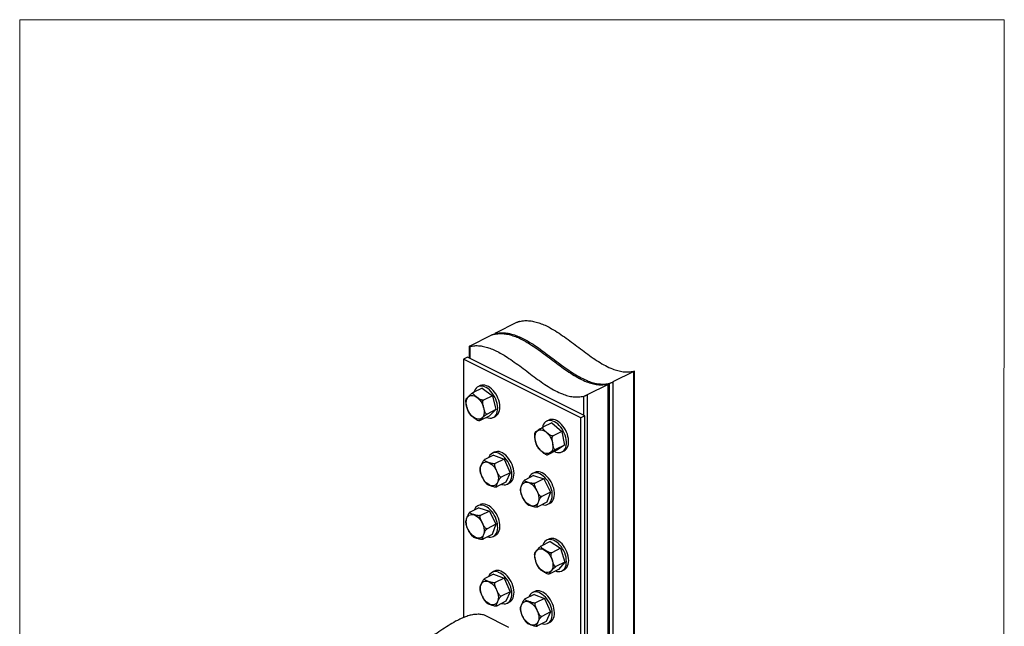
# Model space of a CAD drawing. Units: millimetres. Extents: x -1105 to 157, y -343 to 1439.
# Drawn here: x -1105 to 157, y 663 to 1439 of the extents above; entities that cross this region are included whole.
import ezdxf

# ---------------------------------------------------------------- set-up
doc = ezdxf.new("R2010")
doc.units = ezdxf.units.MM
doc.header["$MEASUREMENT"] = 0
doc.layers.get('0').update_dxf_attribs({"linetype": 'CONTINUOUS', "lineweight": 15})

msp = doc.modelspace()

# ---------------------------------------------------------------- linework, layer by layer
at = {"color": 7, "linetype": 'Continuous', "lineweight": 25}
for p, q in [((-468, 1051.7), (-495, 1038.3)), ((-501.1, 1035.2), (-528, 1021.7)), ((-495.8, 1037.7), (-495.8, 1036.9)), ((-495, 1037.8), (-495, 1037.1)), ((-528.9, 1021.2), (-528.9, 1006.4)), ((-528, 1021.2), (-528, 1006)), ((-531.1, 1007.5), (-536.1, 1005)), ((-385.8, 929.9), (-536.1, 1005)), ((-536.1, 1005), (-536.1, 674.1)), ((-380.8, 932.4), (-531.1, 1007.5)), ((-317.7, 989.3), (-344.7, 975.8)), ((-317.2, 989.8), (-317.7, 989.7)), ((-317.7, 468.8), (-317.7, 989.3)), ((-316.9, 469.9), (-316.9, 989.8)), ((-350.8, 972.7), (-377.8, 959.3)), ((-350.3, 973.3), (-350.8, 973.2)), ((-350.8, 452.3), (-350.8, 972.7)), ((-350, 453.3), (-350, 973.3)), ((-348.8, 531.5), (-348.8, 974.2)), ((-344.7, 975.8), (-344.7, 529.5)), ((-512.2, 967.8), (-523.6, 962.1)), ((-514.8, 971.1), (-517.6, 969.7)), ((-512.2, 967.8), (-499, 958.2)), ((-377.8, 959.3), (-377.8, 512.9)), ((-533.1, 953), (-533.3, 951.8)), ((-499, 958.2), (-510.3, 952.5)), ((-499, 958.2), (-494.5, 940.4)), ((-381.9, 932.9), (-381.9, 957.6)), ((-494.5, 940.4), (-505.9, 934.7)), ((-494.5, 940.4), (-503.3, 932.2)), ((-515.8, 926.4), (-515.1, 926.3)), ((-503.3, 932.2), (-514.6, 926.5)), ((-497.9, 930.3), (-495.1, 931.7)), ((-422.8, 923.6), (-434.2, 917.9)), ((-426.7, 927), (-429.5, 925.6)), ((-422.8, 923.6), (-409.9, 912.5)), ((-380.8, 932.4), (-385.8, 929.9)), ((-385.8, 295.2), (-385.8, 929.9)), ((-380.8, 297.7), (-380.8, 932.4)), ((-444.7, 910.5), (-444.9, 909.6)), ((-409.9, 912.5), (-421.3, 906.8)), ((-409.9, 912.5), (-406.7, 894.8)), ((-496.7, 885.8), (-499.5, 884.4)), ((-416.5, 888.3), (-427.8, 882.7)), ((-406.7, 894.8), (-418.1, 889.2)), ((-406.7, 894.8), (-416.5, 888.3)), ((-409.8, 886.3), (-407, 887.7)), ((-497.4, 882.1), (-508.8, 876.4)), ((-497.4, 882.1), (-484, 877)), ((-484, 877), (-495.4, 871.3)), ((-484, 877), (-476.2, 859.6)), ((-476.2, 859.6), (-487.6, 854)), ((-476.2, 859.6), (-481.8, 847.4)), ((-444.8, 859.9), (-447.6, 858.5)), ((-481.8, 847.4), (-493.1, 841.8)), ((-479.8, 845.1), (-477, 846.5)), ((-446.3, 855.9), (-457.6, 850.2)), ((-446.3, 855.9), (-433, 851.8)), ((-433, 851.8), (-444.3, 846.2)), ((-433, 851.8), (-424.5, 834.8)), ((-424.5, 834.8), (-435.8, 829.1)), ((-424.5, 834.8), (-429.3, 821.8)), ((-429.3, 821.8), (-440.7, 816.1)), ((-428, 819.2), (-425.2, 820.6)), ((-516.2, 814.7), (-527.6, 809.1)), ((-514.8, 818.7), (-517.6, 817.3)), ((-516.2, 814.7), (-502.9, 810.6)), ((-502.9, 810.6), (-514.3, 805)), ((-502.9, 810.6), (-494.5, 793.6)), ((-494.5, 793.6), (-505.8, 787.9)), ((-494.5, 793.6), (-499.3, 780.6)), ((-499.3, 780.6), (-510.6, 774.9)), ((-497.9, 778), (-495.1, 779.4)), ((-425.1, 771.4), (-436.4, 765.8)), ((-426.7, 774.7), (-429.5, 773.3)), ((-425.1, 771.4), (-411.7, 762.9)), ((-411.7, 762.9), (-423, 757.3)), ((-411.7, 762.9), (-406.3, 745.1)), ((-406.3, 745.1), (-417.6, 739.5)), ((-406.3, 745.1), (-414.3, 735.8)), ((-496.7, 733.5), (-499.5, 732.1)), ((-414.3, 735.8), (-425.6, 730.2)), ((-409.8, 734), (-407, 735.4)), ((-497.4, 729.8), (-508.8, 724.1)), ((-497.4, 729.8), (-484, 724.7)), ((-484, 724.7), (-495.4, 719)), ((-484, 724.7), (-476.2, 707.3)), ((-426.5, 730), (-426.1, 730)), ((-476.2, 707.3), (-487.6, 701.7)), ((-476.2, 707.3), (-481.8, 695.1)), ((-444.8, 707.6), (-447.6, 706.2)), ((-481.8, 695.1), (-493.1, 689.4)), ((-479.8, 692.8), (-477, 694.2)), ((-445.6, 703.9), (-457, 698.2)), ((-445.6, 703.9), (-432.2, 698.7)), ((-432.2, 698.7), (-443.6, 693.1)), ((-432.2, 698.7), (-424.4, 681.4)), ((-424.4, 681.4), (-435.7, 675.7)), ((-424.4, 681.4), (-430, 669.2)), ((-478, 661.7), (-509.1, 677.3)), ((-430, 669.2), (-441.3, 663.5)), ((-428, 666.9), (-425.2, 668.3))]:
    msp.add_line(p, q, dxfattribs=at)
msp.add_lwpolyline([(156.8, 1439.4), (-1104.6, 1439.4), (-1104.6, -343.1), (155.6, -343.2)], close=True)
at = {"color": 7, "linetype": 'Continuous', "lineweight": 25, "flags": 128}
for points in [[(-502.1, 968.7), (-504.2, 970), (-506.4, 971), (-508.5, 971.7), (-510.5, 971.9), (-512.4, 971.8), (-514.2, 971.3), (-514.8, 971.1)], [(-504.9, 967.3), (-507, 968.6), (-509.1, 969.7), (-511.2, 970.3), (-513.3, 970.6), (-515.2, 970.4), (-517, 969.9), (-518.6, 969.1), (-520, 967.8), (-521.2, 966.3), (-522.1, 964.4), (-522.8, 962.5)], [(-506.7, 930.5), (-506.4, 930.3), (-504.3, 929.7), (-502.2, 929.4), (-500.3, 929.6), (-498.5, 930.1), (-496.9, 930.9), (-495.5, 932.2), (-494.3, 933.7), (-493.4, 935.6), (-492.7, 937.7), (-492.3, 940.1), (-492.2, 942.6), (-492.4, 945.3), (-492.9, 948.1), (-493.6, 950.9), (-494.7, 953.7), (-495.9, 956.4), (-497.4, 959), (-499.1, 961.4), (-500.9, 963.6), (-502.9, 965.6), (-504.9, 967.3)], [(-495.1, 931.7), (-494.1, 932.3), (-492.7, 933.6), (-491.5, 935.1), (-490.6, 937), (-489.9, 939.1), (-489.5, 941.5), (-489.4, 944), (-489.6, 946.7), (-490.1, 949.5), (-490.8, 952.3), (-491.9, 955.1), (-493.1, 957.8), (-494.6, 960.4), (-496.3, 962.8), (-498.1, 965), (-500.1, 967), (-502.1, 968.7)], [(-532.4, 951.6), (-531.9, 953.5), (-531.1, 955.2), (-530.1, 956.6), (-528.8, 957.6), (-527.4, 958.3), (-525.7, 958.6), (-524, 958.5), (-522.2, 958), (-520.3, 957.1), (-518.5, 955.8), (-516.7, 954.3), (-515.1, 952.4), (-513.6, 950.3), (-512.2, 948.1), (-511.2, 945.7), (-510.3, 943.2), (-509.8, 940.8), (-509.5, 938.4), (-509.6, 936.2), (-509.9, 934.1), (-510.5, 932.3), (-511.4, 930.7), (-512.6, 929.5), (-514, 928.7), (-515.5, 928.2), (-517.2, 928.1), (-519, 928.4), (-520.8, 929.1), (-522.7, 930.2), (-524.5, 931.6), (-526.2, 933.3), (-527.8, 935.3), (-529.2, 937.5), (-530.4, 939.8), (-531.4, 942.2), (-532, 944.7), (-532.5, 947.1), (-532.6, 949.4), (-532.4, 951.6)], [(-415.3, 922), (-417.4, 923.6), (-419.5, 924.9), (-421.6, 925.8), (-423.7, 926.3), (-425.7, 926.5), (-427.6, 926.3), (-429.3, 925.7), (-430.9, 924.7), (-432.3, 923.4), (-433.4, 921.8), (-434.2, 919.8), (-434.8, 917.6), (-434.9, 917.6)], [(-412.5, 923.4), (-414.6, 925), (-416.7, 926.3), (-418.8, 927.2), (-420.9, 927.7), (-422.9, 927.9), (-424.8, 927.7), (-426.5, 927.1), (-426.7, 927)], [(-419.5, 886.8), (-417.7, 886.1), (-415.7, 885.5), (-413.7, 885.4), (-411.8, 885.6), (-410, 886.2), (-408.4, 887.2), (-407.1, 888.5), (-406, 890.1), (-405.1, 892.1), (-404.5, 894.2), (-404.2, 896.7), (-404.1, 899.2), (-404.4, 902), (-405, 904.7), (-405.8, 907.5), (-406.9, 910.3), (-408.2, 913), (-409.7, 915.6), (-411.4, 918), (-413.3, 920.1), (-415.3, 922)], [(-407, 887.7), (-405.6, 888.6), (-404.3, 889.9), (-403.2, 891.5), (-402.3, 893.4), (-401.7, 895.6), (-401.4, 898.1), (-401.4, 900.6), (-401.6, 903.4), (-402.2, 906.1), (-403, 908.9), (-404.1, 911.7), (-405.4, 914.4), (-406.9, 917), (-408.6, 919.4), (-410.5, 921.5), (-412.5, 923.4)], [(-444, 908.8), (-443.3, 910.6), (-442.4, 912.1), (-441.2, 913.3), (-439.8, 914.1), (-438.3, 914.5), (-436.6, 914.5), (-434.7, 914.1), (-432.9, 913.4), (-431.1, 912.3), (-429.3, 910.8), (-427.6, 909.1), (-426, 907.1), (-424.6, 904.9), (-423.4, 902.5), (-422.5, 900.1), (-421.9, 897.6), (-421.5, 895.2), (-421.4, 892.9), (-421.7, 890.8), (-422.2, 888.9), (-423, 887.2), (-424, 885.9), (-425.3, 884.9), (-426.8, 884.3), (-428.5, 884.1), (-430.2, 884.2), (-432.1, 884.8), (-433.9, 885.7), (-435.7, 887), (-437.5, 888.6), (-439.1, 890.5), (-440.6, 892.6), (-441.9, 894.9), (-442.9, 897.3), (-443.7, 899.7), (-444.2, 902.2), (-444.5, 904.5), (-444.4, 906.8), (-444, 908.8)], [(-487.2, 844.7), (-486, 844.4), (-484, 844.2), (-482.1, 844.3), (-480.3, 844.9), (-478.7, 845.8), (-477.3, 847), (-476.1, 848.6), (-475.2, 850.5), (-474.5, 852.6), (-474.2, 855), (-474.1, 857.5), (-474.3, 860.2), (-474.8, 863), (-475.5, 865.8), (-476.6, 868.6), (-477.8, 871.3), (-479.3, 873.9), (-481, 876.3), (-482.9, 878.5), (-484.8, 880.5), (-486.9, 882.1), (-489, 883.5), (-491.1, 884.5)], [(-477, 846.5), (-475.9, 847.1), (-474.5, 848.4), (-473.3, 850), (-472.4, 851.8), (-471.8, 854), (-471.4, 856.4), (-471.3, 858.9), (-471.5, 861.6), (-472, 864.4), (-472.8, 867.2), (-473.8, 870), (-475.1, 872.7), (-476.5, 875.3), (-478.2, 877.7), (-480.1, 879.9), (-482, 881.9), (-484.1, 883.5), (-486.2, 884.9), (-488.3, 885.9)], [(-514.4, 862.5), (-514.4, 864.8), (-514.1, 866.9), (-513.6, 868.8), (-512.7, 870.4), (-511.6, 871.7), (-510.3, 872.6), (-508.8, 873.2), (-507.2, 873.4), (-505.4, 873.1), (-503.5, 872.5), (-501.7, 871.6), (-499.9, 870.2), (-498.1, 868.6), (-496.5, 866.7), (-495.1, 864.5), (-493.8, 862.2), (-492.8, 859.8), (-492, 857.4), (-491.6, 854.9), (-491.4, 852.6), (-491.5, 850.4), (-491.9, 848.4), (-492.6, 846.6), (-493.6, 845.2), (-494.8, 844), (-496.2, 843.3), (-497.8, 842.9), (-499.5, 842.9), (-501.3, 843.4), (-503.2, 844.2), (-505, 845.3), (-506.8, 846.8), (-508.5, 848.6), (-510, 850.6), (-511.4, 852.9), (-512.5, 855.2), (-513.4, 857.7), (-514, 860.1), (-514.4, 862.5)], [(-435.3, 818.8), (-433.3, 818.4), (-431.3, 818.3), (-429.5, 818.6), (-427.8, 819.3), (-426.2, 820.4), (-424.9, 821.7), (-423.9, 823.5), (-423.1, 825.5), (-422.5, 827.7), (-422.3, 830.2), (-422.3, 832.8), (-422.6, 835.5), (-423.3, 838.3), (-424.1, 841.1), (-425.3, 843.9), (-426.7, 846.5), (-428.2, 849.1), (-430, 851.4), (-431.9, 853.5), (-433.9, 855.3), (-436, 856.9), (-438.1, 858), (-440.2, 858.9)], [(-425.2, 820.6), (-425, 820.7), (-423.4, 821.7), (-422.1, 823.1), (-421.1, 824.9), (-420.3, 826.9), (-419.7, 829.1), (-419.5, 831.6), (-419.5, 834.2), (-419.9, 836.9), (-420.5, 839.7), (-421.4, 842.5), (-422.5, 845.3), (-423.9, 847.9), (-425.4, 850.5), (-427.2, 852.8), (-429.1, 854.9), (-431.1, 856.7), (-433.2, 858.3), (-435.3, 859.4), (-437.4, 860.3)], [(-462.5, 835.7), (-462.6, 838), (-462.4, 840.2), (-462, 842.2), (-461.3, 843.9), (-460.3, 845.3), (-459, 846.4), (-457.6, 847.1), (-456, 847.4), (-454.2, 847.4), (-452.4, 846.9), (-450.6, 846.1), (-448.7, 844.8), (-446.9, 843.3), (-445.3, 841.5), (-443.8, 839.4), (-442.4, 837.2), (-441.3, 834.8), (-440.5, 832.4), (-439.9, 829.9), (-439.6, 827.5), (-439.6, 825.3), (-439.9, 823.2), (-440.5, 821.3), (-441.4, 819.8), (-442.5, 818.5), (-443.8, 817.6), (-445.4, 817.1), (-447, 817), (-448.8, 817.3), (-450.7, 817.9), (-452.5, 818.9), (-454.3, 820.3), (-456.1, 822), (-457.7, 823.9), (-459.1, 826.1), (-460.3, 828.4), (-461.3, 830.8), (-462, 833.3), (-462.5, 835.7)], [(-505.3, 777.6), (-503.3, 777.2), (-501.3, 777.1), (-499.4, 777.4), (-497.7, 778.1), (-496.2, 779.2), (-494.9, 780.6), (-493.8, 782.3), (-493, 784.3), (-492.5, 786.5), (-492.2, 789), (-492.3, 791.6), (-492.6, 794.3), (-493.2, 797.1), (-494.1, 799.9), (-495.2, 802.7), (-496.6, 805.4), (-498.2, 807.9), (-499.9, 810.2), (-501.9, 812.3), (-503.9, 814.2), (-505.9, 815.7), (-508.1, 816.9), (-510.2, 817.7)], [(-495.1, 779.4), (-494.9, 779.5), (-493.4, 780.6), (-492.1, 782), (-491, 783.7), (-490.2, 785.7), (-489.7, 787.9), (-489.4, 790.4), (-489.5, 793), (-489.8, 795.7), (-490.4, 798.5), (-491.3, 801.3), (-492.5, 804.1), (-493.8, 806.8), (-495.4, 809.3), (-497.2, 811.6), (-499.1, 813.7), (-501.1, 815.5), (-503.2, 817.1), (-505.3, 818.3), (-507.4, 819.1)], [(-532.4, 794.5), (-532.6, 796.9), (-532.4, 799), (-532, 801), (-531.2, 802.7), (-530.2, 804.2), (-529, 805.2), (-527.5, 805.9), (-525.9, 806.3), (-524.2, 806.2), (-522.4, 805.7), (-520.5, 804.9), (-518.7, 803.7), (-516.9, 802.1), (-515.2, 800.3), (-513.7, 798.3), (-512.4, 796), (-511.3, 793.6), (-510.4, 791.2), (-509.8, 788.7), (-509.6, 786.4), (-509.6, 784.1), (-509.9, 782), (-510.5, 780.2), (-511.3, 778.6), (-512.5, 777.3), (-513.8, 776.4), (-515.3, 775.9), (-517, 775.8), (-518.8, 776.1), (-520.6, 776.7), (-522.5, 777.8), (-524.3, 779.1), (-526, 780.8), (-527.6, 782.8), (-529.1, 784.9), (-530.3, 787.2), (-531.3, 789.6), (-532, 792.1), (-532.4, 794.5)], [(-405.4, 754.2), (-406.4, 757), (-407.6, 759.7), (-409.1, 762.3), (-410.7, 764.8), (-412.6, 767), (-414.5, 769), (-416.6, 770.7), (-418.7, 772.1), (-420.8, 773.2), (-422.9, 773.9), (-424.9, 774.2), (-426.9, 774.1), (-428.7, 773.6), (-430.3, 772.8), (-431.8, 771.6), (-433, 770.1), (-433.9, 768.3), (-434.5, 766.7)], [(-402.6, 755.6), (-403.6, 758.3), (-404.9, 761.1), (-406.3, 763.7), (-408, 766.2), (-409.8, 768.4), (-411.7, 770.4), (-413.8, 772.1), (-415.9, 773.5), (-418, 774.6), (-420.1, 775.3), (-422.1, 775.6), (-424.1, 775.5), (-425.9, 775), (-426.7, 774.7)], [(-437.6, 762.2), (-435.8, 762.1), (-434, 761.6), (-432.1, 760.7), (-430.3, 759.4), (-428.5, 757.8), (-426.9, 756), (-425.4, 753.9), (-424.1, 751.6), (-423, 749.2), (-422.2, 746.8), (-421.7, 744.3), (-421.4, 742), (-421.5, 739.7), (-421.8, 737.7), (-422.5, 735.8), (-423.4, 734.3), (-424.5, 733.1), (-425.9, 732.3), (-427.5, 731.8), (-429.2, 731.8), (-431, 732.1), (-432.8, 732.8), (-434.7, 733.9), (-436.5, 735.3), (-438.2, 737), (-439.8, 739), (-441.2, 741.2), (-442.4, 743.5), (-443.3, 746), (-444, 748.4), (-444.4, 750.8), (-444.5, 753.2), (-444.3, 755.3), (-443.8, 757.3), (-443, 758.9), (-441.9, 760.3), (-440.7, 761.3), (-439.2, 762), (-437.6, 762.2)], [(-418.1, 733.9), (-416.4, 733.4), (-414.4, 733.1), (-412.5, 733.1), (-410.7, 733.6), (-409, 734.4), (-407.6, 735.6), (-406.4, 737.1), (-405.4, 739), (-404.7, 741.1), (-404.3, 743.4), (-404.1, 745.9), (-404.3, 748.6), (-404.7, 751.4), (-405.4, 754.2)], [(-407, 735.4), (-406.2, 735.8), (-404.8, 737), (-403.6, 738.5), (-402.6, 740.4), (-401.9, 742.5), (-401.5, 744.8), (-401.3, 747.3), (-401.5, 750), (-401.9, 752.8), (-402.6, 755.6)], [(-487.2, 692.4), (-486, 692.1), (-484, 691.9), (-482.1, 692), (-480.3, 692.5), (-478.7, 693.4), (-477.3, 694.7), (-476.1, 696.3), (-475.2, 698.1), (-474.5, 700.3), (-474.2, 702.6), (-474.1, 705.2), (-474.3, 707.9), (-474.8, 710.7), (-475.5, 713.5), (-476.6, 716.3), (-477.8, 719), (-479.3, 721.6), (-481, 724), (-482.9, 726.2), (-484.8, 728.2), (-486.9, 729.8), (-489, 731.2), (-491.1, 732.1)], [(-477, 694.2), (-475.9, 694.8), (-474.5, 696.1), (-473.3, 697.6), (-472.4, 699.5), (-471.8, 701.7), (-471.4, 704), (-471.3, 706.6), (-471.5, 709.3), (-472, 712.1), (-472.8, 714.9), (-473.8, 717.7), (-475.1, 720.4), (-476.5, 723), (-478.2, 725.4), (-480.1, 727.6), (-482, 729.5), (-484.1, 731.2), (-486.2, 732.5), (-488.3, 733.5)], [(-514.4, 710.2), (-514.4, 712.5), (-514.1, 714.6), (-513.6, 716.5), (-512.7, 718.1), (-511.6, 719.4), (-510.3, 720.3), (-508.8, 720.9), (-507.2, 721), (-505.4, 720.8), (-503.5, 720.2), (-501.7, 719.2), (-499.9, 717.9), (-498.1, 716.3), (-496.5, 714.3), (-495.1, 712.2), (-493.8, 709.9), (-492.8, 707.5), (-492, 705), (-491.6, 702.6), (-491.4, 700.3), (-491.5, 698.1), (-491.9, 696.1), (-492.6, 694.3), (-493.6, 692.8), (-494.8, 691.7), (-496.2, 691), (-497.8, 690.6), (-499.5, 690.6), (-501.3, 691), (-503.2, 691.8), (-505, 693), (-506.8, 694.5), (-508.5, 696.3), (-510, 698.3), (-511.4, 700.5), (-512.5, 702.9), (-513.4, 705.3), (-514, 707.8), (-514.4, 710.2)], [(-425.2, 668.3), (-424.1, 668.9), (-422.7, 670.2), (-421.5, 671.7), (-420.6, 673.6), (-419.9, 675.8), (-419.6, 678.1), (-419.5, 680.7), (-419.7, 683.4), (-420.2, 686.1), (-420.9, 689), (-422, 691.7), (-423.2, 694.5), (-424.7, 697.1), (-426.4, 699.5), (-428.2, 701.7), (-430.2, 703.6), (-432.3, 705.3), (-434.4, 706.6), (-436.5, 707.6)], [(-462.5, 684.3), (-462.6, 686.6), (-462.3, 688.7), (-461.7, 690.6), (-460.9, 692.2), (-459.8, 693.5), (-458.5, 694.4), (-457, 695), (-455.3, 695.1), (-453.6, 694.9), (-451.7, 694.3), (-449.9, 693.3), (-448, 692), (-446.3, 690.3), (-444.7, 688.4), (-443.2, 686.3), (-442, 684), (-441, 681.6), (-440.2, 679.1), (-439.7, 676.7), (-439.6, 674.4), (-439.7, 672.1), (-440.1, 670.1), (-440.8, 668.4), (-441.8, 666.9), (-443, 665.8), (-444.4, 665.1), (-446, 664.7), (-447.7, 664.7), (-449.5, 665.1), (-451.4, 665.9), (-453.2, 667.1), (-455, 668.6), (-456.7, 670.4), (-458.2, 672.4), (-459.6, 674.6), (-460.7, 677), (-461.6, 679.4), (-462.2, 681.9), (-462.5, 684.3)], [(-435.4, 666.5), (-434.2, 666.2), (-432.2, 666), (-430.3, 666.1), (-428.5, 666.6), (-426.9, 667.5), (-425.5, 668.8), (-424.3, 670.3), (-423.4, 672.2), (-422.7, 674.4), (-422.3, 676.7), (-422.3, 679.3), (-422.5, 682), (-423, 684.8), (-423.7, 687.6), (-424.7, 690.3), (-426, 693.1), (-427.5, 695.7), (-429.2, 698.1), (-431, 700.3), (-433, 702.2), (-435.1, 703.9), (-437.2, 705.2), (-439.3, 706.2)]]:
    msp.add_lwpolyline(points, dxfattribs=at)
at = {"color": 7, "linetype": 'Continuous', "lineweight": 25}
for centre, radius, start, end in [((-495.1, 875.9), 9.47, 64.8157, 162.5795), ((-492.5, 876.7), 10.1, 65.7691, 114.6963), ((-443.5, 850.2), 9.29, 69.6581, 163.0333), ((-440.7, 851), 9.87, 70.6491, 114.8206), ((-513.4, 809), 9.29, 69.6581, 163.0333), ((-510.7, 809.8), 9.87, 70.6491, 114.8206), ((-495.1, 723.6), 9.47, 64.8157, 162.5795), ((-492.5, 724.4), 10.1, 65.7691, 114.6963), ((-443.3, 697.7), 9.47, 64.8157, 162.5795), ((-440.6, 698.4), 10.1, 65.7691, 114.6963)]:
    msp.add_arc(centre, radius, start, end, dxfattribs=at)
for points, knots in [([(-463.9, 1053.3), (-464.2, 1053.2), (-464.9, 1053), (-466, 1052.6), (-467, 1052.2), (-467.7, 1051.9), (-468, 1051.8), (-468, 1051.7)], [0, 0, 0, 0, 0.298802, 0.564236, 0.758264, 0.953199, 1, 1, 1, 1]), ([(-463.9, 1053.3), (-461.8, 1053.7), (-457.7, 1054.5), (-451.2, 1054.2), (-444.6, 1053.1), (-438.1, 1051.1), (-431.5, 1048.4), (-424.8, 1045), (-417.3, 1040.6), (-409, 1035), (-399.8, 1028.4), (-390.7, 1021.5), (-381.5, 1014.6), (-372.4, 1007.9), (-363.3, 1001.8), (-354.2, 996.5), (-345.8, 992.6), (-338.2, 990.1), (-331.2, 988.7), (-324.3, 988.4), (-320, 989.3), (-317.7, 989.7)], [0, 0, 0, 0, 0.047935, 0.093893, 0.138604, 0.182669, 0.226543, 0.270535, 0.314824, 0.376309, 0.438392, 0.50079, 0.563121, 0.625003, 0.686143, 0.746446, 0.806128, 0.853, 0.900412, 0.949103, 1, 1, 1, 1]), ([(-497, 1036.8), (-497.3, 1036.7), (-497.9, 1036.5), (-499.1, 1036.1), (-500.1, 1035.7), (-500.8, 1035.4), (-501, 1035.2), (-501.1, 1035.2)], [0, 0, 0, 0, 0.298802, 0.564236, 0.758264, 0.953199, 1, 1, 1, 1]), ([(-497, 1036.8), (-494.9, 1037.2), (-490.7, 1037.9), (-484.2, 1037.7), (-477.7, 1036.6), (-471.1, 1034.6), (-464.5, 1031.9), (-457.9, 1028.5), (-450.4, 1024), (-442.1, 1018.5), (-432.9, 1011.8), (-423.7, 1004.9), (-414.6, 998), (-405.5, 991.4), (-396.4, 985.3), (-387.3, 980), (-378.9, 976.1), (-371.3, 973.5), (-364.3, 972.2), (-357.4, 971.9), (-353, 972.8), (-350.8, 973.2)], [0, 0, 0, 0, 0.0479352, 0.0938927, 0.1386038, 0.1826691, 0.2265431, 0.2705353, 0.3148239, 0.3763091, 0.438392, 0.5007897, 0.5631214, 0.625003, 0.686143, 0.7464463, 0.8061284, 0.8529999, 0.9004117, 0.949103, 1, 1, 1, 1]), ([(-495, 1038.3), (-495.2, 1038.2), (-495.5, 1038), (-495.8, 1037.8), (-495.9, 1037.7), (-495.6, 1037.6), (-495.2, 1037.7), (-495, 1037.8)], [0, 0, 0, 0, 0.17407, 0.347694, 0.532466, 0.745902, 1, 1, 1, 1]), ([(-495, 1037.8), (-492.9, 1038.2), (-488.8, 1038.9), (-482.3, 1038.7), (-475.7, 1037.6), (-469.2, 1035.6), (-462.5, 1032.8), (-455.9, 1029.5), (-448.4, 1025), (-440.1, 1019.5), (-430.9, 1012.8), (-421.8, 1005.9), (-412.6, 999), (-403.5, 992.4), (-394.4, 986.3), (-385.3, 981), (-376.9, 977.1), (-369.3, 974.5), (-362.3, 973.2), (-355.4, 972.9), (-351.1, 973.7), (-348.8, 974.2)], [0, 0, 0, 0, 0.0479352, 0.0938927, 0.1386038, 0.1826691, 0.2265431, 0.2705353, 0.3148239, 0.3763091, 0.438392, 0.5007897, 0.5631214, 0.625003, 0.686143, 0.7464463, 0.8061284, 0.8529999, 0.9004117, 0.949103, 1, 1, 1, 1]), ([(-528, 1021.2), (-525.9, 1021.6), (-521.8, 1022.4), (-515.3, 1022.2), (-508.8, 1021.1), (-502.2, 1019.1), (-495.6, 1016.3), (-489, 1012.9), (-481.5, 1008.5), (-473.2, 1002.9), (-464, 996.3), (-454.8, 989.4), (-445.7, 982.5), (-436.6, 975.8), (-427.5, 969.7), (-418.4, 964.4), (-410, 960.5), (-402.4, 958), (-395.4, 956.6), (-388.5, 956.4), (-384.1, 957.2), (-381.9, 957.6)], [0, 0, 0, 0, 0.0479352, 0.0938927, 0.1386038, 0.1826691, 0.2265431, 0.2705353, 0.3148239, 0.3763091, 0.438392, 0.5007897, 0.5631214, 0.625003, 0.686143, 0.7464463, 0.8061284, 0.8529999, 0.9004117, 0.949103, 1, 1, 1, 1]), ([(-528, 1021.7), (-528.2, 1021.6), (-528.6, 1021.4), (-528.9, 1021.2), (-528.9, 1021.1), (-528.7, 1021.1), (-528.3, 1021.2), (-528, 1021.2)], [0, 0, 0, 0, 0.17407, 0.347694, 0.532466, 0.745902, 1, 1, 1, 1]), ([(-317.7, 989.3), (-317.6, 989.4), (-317.2, 989.6), (-316.9, 989.7), (-316.9, 989.8), (-316.9, 989.8)], [0, 0, 0, 0, 0.363053, 0.725134, 1, 1, 1, 1]), ([(-350.8, 972.7), (-350.6, 972.8), (-350.3, 973), (-350, 973.2), (-350, 973.3), (-350, 973.3)], [0, 0, 0, 0, 0.363053, 0.725134, 1, 1, 1, 1]), ([(-348.8, 974.2), (-348.5, 974.3), (-347.9, 974.5), (-346.7, 974.9), (-345.7, 975.3), (-345, 975.6), (-344.7, 975.8), (-344.7, 975.8)], [0, 0, 0, 0, 0.29742, 0.565352, 0.758481, 0.952557, 1, 1, 1, 1]), ([(-523.6, 962.1), (-523.7, 962.1), (-524, 961.9), (-524.5, 961.6), (-525.2, 961.1), (-526.2, 960.3), (-527.3, 959.5), (-528.7, 958.2), (-530, 956.9), (-531.4, 955.6), (-532.4, 954.7), (-532.9, 954.1), (-532.9, 953.9), (-532.9, 953.9)], [0, 0, 0, 0, 0.025626, 0.051145, 0.09334, 0.166292, 0.269451, 0.375299, 0.599324, 0.751286, 0.855136, 0.974711, 1, 1, 1, 1]), ([(-510.3, 952.5), (-510.5, 952.4), (-510.7, 952.3), (-511.3, 952.3), (-512.1, 952.4), (-513.3, 952.8), (-514.7, 953.5), (-516.6, 954.7), (-518.6, 956.1), (-520.8, 957.7), (-522.6, 959.2), (-523.8, 960.4), (-524.1, 961.3), (-524, 961.8), (-523.8, 962), (-523.6, 962.1), (-523.6, 962.1)], [0, 0, 0, 0, 0.021299, 0.043612, 0.080193, 0.142509, 0.226776, 0.313305, 0.500185, 0.629639, 0.759402, 0.890159, 0.936174, 0.965642, 0.989487, 1, 1, 1, 1]), ([(-381.9, 957.6), (-381.6, 957.7), (-380.9, 957.9), (-379.8, 958.4), (-378.8, 958.8), (-378.1, 959.1), (-377.8, 959.2), (-377.8, 959.3)], [0, 0, 0, 0, 0.29742, 0.565352, 0.758481, 0.952557, 1, 1, 1, 1]), ([(-533.2, 951.8), (-533.3, 951.6), (-533.4, 950.8), (-533.2, 949.3), (-532.7, 946.6), (-532, 943.8), (-531.2, 941), (-530.6, 939), (-530.2, 938.1), (-529.9, 937.7)], [0, 0, 0, 0, 0.040548, 0.1702232, 0.3032788, 0.5848895, 0.7759124, 0.9064564, 1, 1, 1, 1]), ([(-532.9, 953.9), (-533, 953.8), (-533.1, 953.5), (-533.1, 953.2), (-533.1, 953)], [0, 0, 0, 0, 0.277043, 1, 1, 1, 1]), ([(-505.9, 934.7), (-506, 934.7), (-506.2, 934.6), (-506.7, 934.7), (-507.3, 935.1), (-508, 936), (-508.6, 937.6), (-509.4, 940.1), (-510.1, 942.9), (-510.8, 945.8), (-511.3, 948.1), (-511.4, 949.8), (-511.2, 951.1), (-511, 951.8), (-510.7, 952.3), (-510.5, 952.4), (-510.3, 952.5)], [0, 0, 0, 0, 0.0229792, 0.045862, 0.0836984, 0.1491157, 0.241619, 0.3365336, 0.5374195, 0.6736849, 0.7668079, 0.8740315, 0.9134043, 0.9530446, 0.9780433, 1, 1, 1, 1]), ([(-530, 937.7), (-529.9, 937.6), (-529.4, 936.6), (-528.7, 935.4), (-527.9, 934.5), (-527.7, 934.2)], [0, 0, 0, 0, 0.12593, 0.751247, 1, 1, 1, 1]), ([(-527.7, 934.2), (-527.5, 933.9), (-527, 933.3), (-525.4, 932), (-523.5, 930.6), (-521.3, 929), (-519.2, 927.6), (-517.4, 926.8), (-516.2, 926.4), (-515.8, 926.4), (-515.8, 926.4)], [0, 0, 0, 0, 0.085835, 0.197039, 0.437213, 0.603585, 0.770353, 0.938399, 0.997537, 1, 1, 1, 1]), ([(-514.6, 926.5), (-514.7, 926.5), (-514.9, 926.4), (-515.2, 926.3), (-515.3, 926.4), (-515.1, 926.7), (-514.6, 927.4), (-513.4, 928.5), (-512, 929.8), (-510.6, 931.1), (-509.4, 932.2), (-508.3, 933), (-507.4, 933.8), (-506.8, 934.2), (-506.2, 934.5), (-506, 934.6), (-505.9, 934.7)], [0, 0, 0, 0, 0.022979, 0.045862, 0.083698, 0.149116, 0.241619, 0.336534, 0.537419, 0.673685, 0.766808, 0.874031, 0.913404, 0.953045, 0.978043, 1, 1, 1, 1]), ([(-444.9, 909.6), (-445, 909.3), (-445.1, 908.3), (-445, 906.7), (-444.7, 904.1), (-444.2, 901.3), (-443.7, 898.5), (-443.3, 896.6), (-442.8, 895.7), (-442.7, 895.3)], [0, 0, 0, 0, 0.0586631, 0.1858696, 0.3163921, 0.5926415, 0.7800277, 0.9080864, 1, 1, 1, 1]), ([(-444.5, 911.2), (-444.5, 911.1), (-444.6, 910.9), (-444.7, 910.7), (-444.7, 910.5)], [0, 0, 0, 0, 0.15658, 1, 1, 1, 1]), ([(-434.2, 917.9), (-434.3, 917.8), (-434.5, 917.7), (-435.1, 917.4), (-435.8, 917), (-436.9, 916.3), (-438.1, 915.6), (-439.6, 914.6), (-441.2, 913.6), (-442.7, 912.5), (-443.8, 911.8), (-444.4, 911.3), (-444.5, 911.2), (-444.5, 911.2)], [0, 0, 0, 0, 0.025252, 0.050399, 0.091978, 0.163867, 0.265521, 0.369825, 0.590584, 0.74033, 0.842665, 0.960496, 1, 1, 1, 1]), ([(-421.3, 906.8), (-421.4, 906.7), (-421.6, 906.6), (-422.2, 906.6), (-423, 906.8), (-424.2, 907.3), (-425.6, 908.1), (-427.4, 909.5), (-429.4, 911.1), (-431.5, 913), (-433.3, 914.6), (-434.4, 916.1), (-434.7, 917.1), (-434.6, 917.5), (-434.4, 917.8), (-434.2, 917.9), (-434.2, 917.9)], [0, 0, 0, 0, 0.021299, 0.043612, 0.080193, 0.142509, 0.226776, 0.313305, 0.500185, 0.629639, 0.759402, 0.890159, 0.936174, 0.965642, 0.989487, 1, 1, 1, 1]), ([(-418.1, 889.2), (-418.2, 889.1), (-418.4, 889), (-418.9, 889.1), (-419.4, 889.5), (-420, 890.5), (-420.6, 892), (-421.2, 894.5), (-421.7, 897.3), (-422.2, 900.1), (-422.4, 902.4), (-422.4, 904.1), (-422.2, 905.4), (-421.9, 906.1), (-421.6, 906.6), (-421.4, 906.7), (-421.3, 906.8)], [0, 0, 0, 0, 0.022979, 0.045862, 0.083698, 0.149116, 0.241619, 0.336534, 0.537419, 0.673685, 0.766808, 0.874031, 0.913404, 0.953045, 0.978043, 1, 1, 1, 1]), ([(-442.7, 895.3), (-442.7, 895.2), (-442.2, 894.2), (-441.5, 893), (-440.8, 891.9), (-440.6, 891.6)], [0, 0, 0, 0, 0.108872, 0.7248, 1, 1, 1, 1]), ([(-440.6, 891.6), (-440.4, 891.3), (-439.9, 890.6), (-438.4, 889.2), (-436.5, 887.5), (-434.4, 885.6), (-432.4, 884.1), (-430.7, 883), (-429.6, 882.7), (-429.4, 882.7)], [0, 0, 0, 0, 0.08391, 0.198634, 0.44641, 0.618047, 0.790093, 0.963458, 1, 1, 1, 1]), ([(-428.4, 882.5), (-428.4, 882.4), (-428.5, 882.4), (-428.2, 882.7), (-427.6, 883.1), (-426.3, 884), (-424.7, 885.1), (-423.2, 886.1), (-421.8, 887), (-420.7, 887.7), (-419.6, 888.3), (-419, 888.7), (-418.5, 889), (-418.2, 889.1), (-418.1, 889.2)], [0, 0, 0, 0, 0.015018, 0.085338, 0.184775, 0.286804, 0.502747, 0.649226, 0.749329, 0.86459, 0.906914, 0.949525, 0.976398, 1, 1, 1, 1]), ([(-508.8, 876.4), (-508.9, 876.4), (-509.1, 876.2), (-509.6, 875.8), (-510.2, 875.2), (-511, 874.2), (-511.8, 872.9), (-512.7, 871.1), (-513.6, 869.1), (-514.5, 867.2), (-515.1, 865.7), (-515.2, 865), (-515.2, 864.7)], [0, 0, 0, 0, 0.026516, 0.052921, 0.09658, 0.172066, 0.278806, 0.388329, 0.620133, 0.777371, 0.884826, 1, 1, 1, 1]), ([(-495.4, 871.3), (-495.5, 871.3), (-495.7, 871.2), (-496.3, 871.1), (-497.2, 871), (-498.4, 871.1), (-499.8, 871.4), (-501.7, 872), (-503.7, 872.8), (-506, 873.6), (-507.8, 874.4), (-509, 875.2), (-509.3, 875.8), (-509.2, 876.1), (-509, 876.3), (-508.8, 876.4), (-508.8, 876.4)], [0, 0, 0, 0, 0.021299, 0.043612, 0.080193, 0.142509, 0.226776, 0.313305, 0.500185, 0.629639, 0.759402, 0.890159, 0.936174, 0.965642, 0.989487, 1, 1, 1, 1]), ([(-487.6, 854), (-487.7, 853.9), (-487.9, 853.9), (-488.4, 853.9), (-489.1, 854.3), (-490.1, 855.3), (-491, 856.8), (-492.3, 859.2), (-493.5, 862), (-494.8, 864.8), (-495.6, 867), (-496, 868.6), (-496.1, 869.9), (-496, 870.6), (-495.7, 871.1), (-495.5, 871.2), (-495.4, 871.3)], [0, 0, 0, 0, 0.022979, 0.045862, 0.083698, 0.149116, 0.241619, 0.336534, 0.537419, 0.673685, 0.766808, 0.874031, 0.913404, 0.953045, 0.978043, 1, 1, 1, 1]), ([(-429.4, 882.7), (-429.1, 882.6), (-428.8, 882.5), (-428.4, 882.4), (-428.4, 882.4)], [0, 0, 0, 0, 0.920336, 1, 1, 1, 1]), ([(-427.8, 882.7), (-427.9, 882.6), (-428.2, 882.5), (-428.3, 882.5), (-428.3, 882.5)], [0, 0, 0, 0, 0.5010504, 1, 1, 1, 1]), ([(-515.2, 864.7), (-515.2, 864.5), (-515.2, 864), (-515.2, 863.5), (-515.2, 863.3)], [0, 0, 0, 0, 0.4602564, 1, 1, 1, 1]), ([(-515.2, 863.3), (-515.1, 862.8), (-515.1, 862.3), (-515, 861.7), (-515, 861.6)], [0, 0, 0, 0, 0.788006, 1, 1, 1, 1]), ([(-515, 861.6), (-515, 861.6), (-514.9, 860.9), (-514.5, 859.6), (-513.5, 857.1), (-512.3, 854.3), (-511, 851.5), (-510, 849.6), (-509.3, 848.7), (-509, 848.3)], [0, 0, 0, 0, 0.003798, 0.136774, 0.273216, 0.561995, 0.757879, 0.891746, 1, 1, 1, 1]), ([(-509, 848.2), (-508.9, 848.1), (-508.3, 847.3), (-507.5, 846.4), (-506.7, 845.8), (-506.6, 845.6)], [0, 0, 0, 0, 0.113797, 0.8197427, 1, 1, 1, 1]), ([(-506.6, 845.6), (-506.3, 845.4), (-505.7, 845), (-504.1, 844.2), (-502.1, 843.5), (-499.8, 842.6), (-497.8, 841.9), (-495.9, 841.5), (-494.5, 841.5), (-493.8, 841.5), (-493.4, 841.7), (-493.2, 841.7), (-493.1, 841.8)], [0, 0, 0, 0, 0.09791, 0.19886, 0.416885, 0.567914, 0.719303, 0.871852, 0.925537, 0.959916, 0.987735, 1, 1, 1, 1]), ([(-493.1, 841.8), (-493.3, 841.7), (-493.5, 841.6), (-493.8, 841.6), (-494, 841.8), (-494, 842.4), (-493.8, 843.5), (-493.1, 845.2), (-492.2, 847.1), (-491.3, 849.1), (-490.5, 850.7), (-489.7, 851.9), (-488.9, 852.8), (-488.4, 853.4), (-487.9, 853.8), (-487.7, 853.9), (-487.6, 854)], [0, 0, 0, 0, 0.022979, 0.045862, 0.083698, 0.149116, 0.241619, 0.336534, 0.537419, 0.673685, 0.766808, 0.874031, 0.913404, 0.953045, 0.978043, 1, 1, 1, 1]), ([(-457.6, 850.2), (-457.7, 850.2), (-458, 850), (-458.4, 849.6), (-459, 849), (-459.8, 847.9), (-460.5, 846.6), (-461.3, 844.6), (-462.1, 842.6), (-462.8, 840.5), (-463.3, 839), (-463.3, 838.2), (-463.4, 837.9)], [0, 0, 0, 0, 0.026692, 0.053273, 0.097223, 0.17321, 0.280661, 0.390912, 0.624258, 0.782542, 0.890712, 1, 1, 1, 1]), ([(-444.3, 846.2), (-444.4, 846.1), (-444.7, 846), (-445.2, 845.9), (-446.1, 845.8), (-447.3, 845.9), (-448.7, 846.1), (-450.6, 846.5), (-452.6, 847.1), (-454.8, 847.8), (-456.6, 848.5), (-457.8, 849.1), (-458.1, 849.6), (-458, 849.9), (-457.8, 850.1), (-457.7, 850.2), (-457.6, 850.2)], [0, 0, 0, 0, 0.021299, 0.043612, 0.080193, 0.142509, 0.226776, 0.313305, 0.500185, 0.629639, 0.759402, 0.890159, 0.936174, 0.965642, 0.989487, 1, 1, 1, 1]), ([(-435.8, 829.1), (-436, 829.1), (-436.2, 829), (-436.7, 829.1), (-437.4, 829.4), (-438.4, 830.4), (-439.5, 831.8), (-440.8, 834.2), (-442.2, 837), (-443.5, 839.7), (-444.4, 841.9), (-444.9, 843.5), (-445, 844.8), (-444.9, 845.5), (-444.6, 845.9), (-444.4, 846.1), (-444.3, 846.2)], [0, 0, 0, 0, 0.022979, 0.045862, 0.083698, 0.149116, 0.241619, 0.336534, 0.537419, 0.673685, 0.766808, 0.874031, 0.913404, 0.953045, 0.978043, 1, 1, 1, 1]), ([(-463.4, 837.9), (-463.3, 837.6), (-463.3, 837.1), (-463.3, 836.6), (-463.2, 836.3)], [0, 0, 0, 0, 0.4913119, 1, 1, 1, 1]), ([(-463.2, 836.3), (-463.2, 835.9), (-463.1, 835.3), (-463, 834.7), (-462.9, 834.6)], [0, 0, 0, 0, 0.752668, 1, 1, 1, 1]), ([(-463, 834.6), (-462.8, 834), (-462.5, 832.7), (-461.4, 830.2), (-460, 827.5), (-458.6, 824.8), (-457.6, 822.8), (-456.8, 821.9), (-456.4, 821.5)], [0, 0, 0, 0, 0.130213, 0.266838, 0.556001, 0.752147, 0.886192, 1, 1, 1, 1]), ([(-456.5, 821.5), (-456.4, 821.4), (-455.8, 820.6), (-455, 819.8), (-454.2, 819.2), (-454, 819.1)], [0, 0, 0, 0, 0.0996363, 0.8353926, 1, 1, 1, 1]), ([(-440.7, 816.1), (-440.8, 816.1), (-441, 816), (-441.3, 816), (-441.6, 816.2), (-441.7, 816.9), (-441.5, 818), (-440.9, 819.8), (-440.1, 821.9), (-439.3, 824), (-438.6, 825.6), (-437.9, 826.9), (-437.2, 827.9), (-436.7, 828.5), (-436.2, 828.9), (-436, 829), (-435.8, 829.1)], [0, 0, 0, 0, 0.022979, 0.045862, 0.083698, 0.149116, 0.241619, 0.336534, 0.537419, 0.673685, 0.766808, 0.874031, 0.913404, 0.953045, 0.978043, 1, 1, 1, 1]), ([(-527.6, 809.1), (-527.7, 809), (-527.9, 808.8), (-528.4, 808.5), (-529, 807.8), (-529.7, 806.7), (-530.4, 805.4), (-531.2, 803.5), (-532, 801.4), (-532.8, 799.3), (-533.2, 797.8), (-533.3, 797.1), (-533.3, 796.7)], [0, 0, 0, 0, 0.026692, 0.053273, 0.097223, 0.17321, 0.280661, 0.390912, 0.624258, 0.782542, 0.890712, 1, 1, 1, 1]), ([(-514.3, 805), (-514.4, 804.9), (-514.6, 804.8), (-515.2, 804.7), (-516, 804.6), (-517.3, 804.7), (-518.7, 804.9), (-520.6, 805.3), (-522.6, 806), (-524.8, 806.6), (-526.6, 807.3), (-527.8, 807.9), (-528.1, 808.5), (-528, 808.8), (-527.8, 808.9), (-527.6, 809), (-527.6, 809.1)], [0, 0, 0, 0, 0.021299, 0.043612, 0.080193, 0.142509, 0.226776, 0.313305, 0.500185, 0.629639, 0.759402, 0.890159, 0.936174, 0.965642, 0.989487, 1, 1, 1, 1]), ([(-454.1, 819.1), (-454, 819.1), (-453.9, 818.9), (-453.1, 818.5), (-451.6, 817.9), (-449.5, 817.3), (-447.3, 816.6), (-445.3, 816.1), (-443.5, 815.8), (-442, 815.8), (-441.3, 815.9), (-440.9, 816), (-440.7, 816.1), (-440.7, 816.1)], [0, 0, 0, 0, 0.005175, 0.102939, 0.203326, 0.420136, 0.570323, 0.720868, 0.872567, 0.925952, 0.960139, 0.987804, 1, 1, 1, 1]), ([(-533.3, 796.7), (-533.3, 796.5), (-533.3, 796), (-533.2, 795.4), (-533.2, 795.2)], [0, 0, 0, 0, 0.491312, 1, 1, 1, 1]), ([(-533.2, 795.2), (-533.2, 794.7), (-533.1, 794.1), (-532.9, 793.5), (-532.9, 793.4)], [0, 0, 0, 0, 0.7526677, 1, 1, 1, 1]), ([(-505.8, 787.9), (-505.9, 787.9), (-506.2, 787.8), (-506.7, 787.9), (-507.4, 788.3), (-508.4, 789.2), (-509.4, 790.6), (-510.8, 793), (-512.1, 795.8), (-513.5, 798.5), (-514.4, 800.7), (-514.9, 802.3), (-514.9, 803.6), (-514.8, 804.3), (-514.6, 804.8), (-514.4, 804.9), (-514.3, 805)], [0, 0, 0, 0, 0.022979, 0.045862, 0.083698, 0.149116, 0.241619, 0.336534, 0.537419, 0.673685, 0.766808, 0.874031, 0.913404, 0.953045, 0.978043, 1, 1, 1, 1]), ([(-532.9, 793.4), (-532.8, 792.8), (-532.4, 791.5), (-531.3, 789), (-530, 786.3), (-528.6, 783.6), (-527.5, 781.7), (-526.7, 780.7), (-526.4, 780.3)], [0, 0, 0, 0, 0.1302133, 0.2668375, 0.5560009, 0.752147, 0.8861922, 1, 1, 1, 1]), ([(-510.6, 774.9), (-510.7, 774.9), (-511, 774.8), (-511.3, 774.8), (-511.5, 775.1), (-511.6, 775.7), (-511.4, 776.8), (-510.9, 778.6), (-510.1, 780.7), (-509.3, 782.8), (-508.5, 784.5), (-507.9, 785.7), (-507.1, 786.8), (-506.6, 787.3), (-506.2, 787.7), (-505.9, 787.9), (-505.8, 787.9)], [0, 0, 0, 0, 0.022979, 0.045862, 0.083698, 0.149116, 0.241619, 0.336534, 0.537419, 0.673685, 0.766808, 0.874031, 0.913404, 0.953045, 0.978043, 1, 1, 1, 1]), ([(-526.4, 780.3), (-526.3, 780.2), (-525.7, 779.4), (-524.9, 778.6), (-524.1, 778), (-524, 777.9)], [0, 0, 0, 0, 0.099636, 0.835393, 1, 1, 1, 1]), ([(-524, 777.9), (-524, 777.9), (-523.8, 777.7), (-523.1, 777.3), (-521.5, 776.7), (-519.5, 776.1), (-517.3, 775.4), (-515.3, 774.9), (-513.4, 774.6), (-512, 774.6), (-511.3, 774.7), (-510.9, 774.8), (-510.7, 774.9), (-510.6, 774.9)], [0, 0, 0, 0, 0.005175, 0.102939, 0.203326, 0.420136, 0.570323, 0.720868, 0.872567, 0.925952, 0.960139, 0.987804, 1, 1, 1, 1]), ([(-436.4, 765.8), (-436.5, 765.7), (-436.8, 765.6), (-437.3, 765.2), (-438, 764.7), (-438.9, 763.9), (-439.9, 762.9), (-441.2, 761.5), (-442.5, 760), (-443.7, 758.5), (-444.6, 757.4), (-445, 756.8), (-445, 756.5), (-445, 756.5)], [0, 0, 0, 0, 0.025857, 0.051605, 0.09418, 0.167789, 0.271877, 0.378677, 0.60472, 0.75805, 0.862835, 0.983486, 1, 1, 1, 1]), ([(-423, 757.3), (-423.2, 757.2), (-423.4, 757.1), (-424, 757.1), (-424.9, 757.1), (-426.2, 757.5), (-427.7, 758.2), (-429.8, 759.3), (-431.9, 760.7), (-434, 762.1), (-435.6, 763.2), (-436.5, 764.1), (-436.9, 764.8), (-436.9, 765.2), (-436.7, 765.6), (-436.5, 765.7), (-436.4, 765.8)], [0, 0, 0, 0, 0.022979, 0.045862, 0.083698, 0.149116, 0.241619, 0.336534, 0.537419, 0.673685, 0.766808, 0.874031, 0.913404, 0.953045, 0.978043, 1, 1, 1, 1]), ([(-417.6, 739.5), (-417.7, 739.4), (-418, 739.3), (-418.4, 739.4), (-419, 739.8), (-419.7, 740.7), (-420.5, 742.1), (-421.3, 744.3), (-422.1, 747), (-423, 750), (-423.7, 752.6), (-424, 754.8), (-423.8, 756.2), (-423.5, 756.8), (-423.3, 757.1), (-423.1, 757.2), (-423, 757.3)], [0, 0, 0, 0, 0.021299, 0.043612, 0.080193, 0.142509, 0.226776, 0.313305, 0.500185, 0.629639, 0.759402, 0.890159, 0.936174, 0.965642, 0.989487, 1, 1, 1, 1]), ([(-445.1, 756.5), (-445.1, 756.5), (-445.2, 755.8), (-445.3, 755), (-445.3, 754.2), (-445.3, 754.2)], [0, 0, 0, 0, 0.020086, 0.983466, 1, 1, 1, 1]), ([(-445.2, 754.2), (-445.2, 754.1), (-445.3, 753.4), (-445.1, 752.1), (-444.6, 749.6), (-443.7, 747), (-442.8, 744), (-442.1, 741.8), (-441.4, 740.7), (-441.2, 740.3)], [0, 0, 0, 0, 0.01991, 0.139725, 0.262756, 0.52847, 0.712534, 0.897036, 1, 1, 1, 1]), ([(-441.3, 740.3), (-441.1, 740.1), (-440.6, 739.1), (-439.8, 738), (-439.1, 737.1), (-438.9, 736.9)], [0, 0, 0, 0, 0.149535, 0.778992, 1, 1, 1, 1]), ([(-438.9, 736.9), (-438.6, 736.6), (-437.9, 735.9), (-436.1, 734.6), (-434, 733.3), (-431.8, 731.9), (-430, 730.9), (-428.6, 730.3), (-427.3, 730), (-426.8, 730), (-426.5, 730)], [0, 0, 0, 0, 0.107588, 0.226923, 0.479494, 0.650818, 0.7679, 0.902711, 0.952213, 1, 1, 1, 1]), ([(-425.6, 730.2), (-425.7, 730.1), (-425.9, 730), (-426.2, 730), (-426.3, 730.1), (-426.2, 730.5), (-425.7, 731.2), (-424.7, 732.5), (-423.4, 734), (-422.1, 735.5), (-421, 736.7), (-420, 737.7), (-419.1, 738.5), (-418.5, 738.9), (-418, 739.3), (-417.7, 739.4), (-417.6, 739.5)], [0, 0, 0, 0, 0.022979, 0.045862, 0.083698, 0.149116, 0.241619, 0.336534, 0.537419, 0.673685, 0.766808, 0.874031, 0.913404, 0.953045, 0.978043, 1, 1, 1, 1]), ([(-508.8, 724.1), (-508.9, 724), (-509.1, 723.9), (-509.6, 723.5), (-510.2, 722.9), (-511, 721.9), (-511.8, 720.6), (-512.7, 718.8), (-513.6, 716.8), (-514.5, 714.9), (-515.1, 713.4), (-515.2, 712.7), (-515.2, 712.4)], [0, 0, 0, 0, 0.026516, 0.052921, 0.09658, 0.172066, 0.278806, 0.388329, 0.620133, 0.777371, 0.884826, 1, 1, 1, 1]), ([(-495.4, 719), (-495.5, 718.9), (-495.7, 718.8), (-496.3, 718.7), (-497.2, 718.7), (-498.4, 718.8), (-499.8, 719.1), (-501.7, 719.7), (-503.7, 720.5), (-506, 721.3), (-507.8, 722.1), (-509, 722.9), (-509.3, 723.5), (-509.2, 723.8), (-509, 724), (-508.8, 724.1), (-508.8, 724.1)], [0, 0, 0, 0, 0.021299, 0.043612, 0.080193, 0.142509, 0.226776, 0.313305, 0.500185, 0.629639, 0.759402, 0.890159, 0.936174, 0.965642, 0.989487, 1, 1, 1, 1]), ([(-515.2, 712.4), (-515.2, 712.2), (-515.2, 711.7), (-515.2, 711.2), (-515.2, 710.9)], [0, 0, 0, 0, 0.460256, 1, 1, 1, 1]), ([(-515.2, 710.9), (-515.1, 710.5), (-515.1, 710), (-515, 709.4), (-515, 709.3)], [0, 0, 0, 0, 0.788006, 1, 1, 1, 1]), ([(-515, 709.3), (-515, 709.3), (-514.9, 708.6), (-514.5, 707.3), (-513.5, 704.7), (-512.3, 701.9), (-511, 699.2), (-510, 697.3), (-509.3, 696.3), (-509, 695.9)], [0, 0, 0, 0, 0.003798, 0.136774, 0.273216, 0.561995, 0.757879, 0.891746, 1, 1, 1, 1]), ([(-487.6, 701.7), (-487.7, 701.6), (-487.9, 701.5), (-488.4, 701.6), (-489.1, 702), (-490.1, 703), (-491, 704.4), (-492.3, 706.9), (-493.5, 709.7), (-494.8, 712.4), (-495.6, 714.7), (-496, 716.3), (-496.1, 717.6), (-496, 718.3), (-495.7, 718.8), (-495.5, 718.9), (-495.4, 719)], [0, 0, 0, 0, 0.022979, 0.045862, 0.083698, 0.149116, 0.241619, 0.336534, 0.537419, 0.673685, 0.766808, 0.874031, 0.913404, 0.953045, 0.978043, 1, 1, 1, 1]), ([(-509, 695.9), (-508.9, 695.8), (-508.3, 695), (-507.5, 694.1), (-506.7, 693.4), (-506.6, 693.3)], [0, 0, 0, 0, 0.113797, 0.819743, 1, 1, 1, 1]), ([(-493.1, 689.4), (-493.3, 689.4), (-493.5, 689.3), (-493.8, 689.3), (-494, 689.5), (-494, 690.1), (-493.8, 691.1), (-493.1, 692.8), (-492.2, 694.8), (-491.3, 696.8), (-490.5, 698.3), (-489.7, 699.6), (-488.9, 700.5), (-488.4, 701.1), (-487.9, 701.5), (-487.7, 701.6), (-487.6, 701.7)], [0, 0, 0, 0, 0.022979, 0.045862, 0.083698, 0.149116, 0.241619, 0.336534, 0.537419, 0.673685, 0.766808, 0.874031, 0.913404, 0.953045, 0.978043, 1, 1, 1, 1]), ([(-457, 698.2), (-457.1, 698.1), (-457.3, 698), (-457.8, 697.6), (-458.4, 697), (-459.2, 695.9), (-460, 694.7), (-460.9, 692.9), (-461.8, 690.9), (-462.7, 689), (-463.2, 687.5), (-463.3, 686.8), (-463.4, 686.5)], [0, 0, 0, 0, 0.026516, 0.052921, 0.09658, 0.172066, 0.278806, 0.388329, 0.620133, 0.777371, 0.884826, 1, 1, 1, 1]), ([(-443.6, 693.1), (-443.7, 693), (-443.9, 692.9), (-444.5, 692.8), (-445.3, 692.8), (-446.6, 692.9), (-448, 693.2), (-449.9, 693.8), (-451.9, 694.6), (-454.1, 695.4), (-456, 696.2), (-457.2, 696.9), (-457.4, 697.6), (-457.4, 697.9), (-457.2, 698.1), (-457, 698.2), (-457, 698.2)], [0, 0, 0, 0, 0.021299, 0.043612, 0.080193, 0.142509, 0.226776, 0.313305, 0.500185, 0.629639, 0.759402, 0.890159, 0.936174, 0.965642, 0.989487, 1, 1, 1, 1]), ([(-506.6, 693.3), (-506.3, 693.1), (-505.7, 692.7), (-504.1, 691.9), (-502.1, 691.1), (-499.8, 690.3), (-497.8, 689.6), (-495.9, 689.2), (-494.5, 689.1), (-493.8, 689.2), (-493.4, 689.3), (-493.2, 689.4), (-493.1, 689.4)], [0, 0, 0, 0, 0.09791, 0.19886, 0.416885, 0.567914, 0.719303, 0.871852, 0.925537, 0.959916, 0.987735, 1, 1, 1, 1]), ([(-463.4, 686.5), (-463.4, 686.2), (-463.4, 685.8), (-463.4, 685.3), (-463.3, 685)], [0, 0, 0, 0, 0.460256, 1, 1, 1, 1]), ([(-463.3, 685), (-463.3, 684.6), (-463.3, 684), (-463.2, 683.5), (-463.1, 683.4)], [0, 0, 0, 0, 0.788006, 1, 1, 1, 1]), ([(-463.2, 683.4), (-463.2, 683.3), (-463.1, 682.7), (-462.7, 681.4), (-461.7, 678.8), (-460.4, 676), (-459.2, 673.3), (-458.2, 671.4), (-457.5, 670.4), (-457.2, 670)], [0, 0, 0, 0, 0.003798, 0.136774, 0.273216, 0.561995, 0.757879, 0.891746, 1, 1, 1, 1]), ([(-435.7, 675.7), (-435.9, 675.7), (-436.1, 675.6), (-436.6, 675.7), (-437.3, 676.1), (-438.2, 677), (-439.2, 678.5), (-440.5, 681), (-441.7, 683.7), (-443, 686.5), (-443.8, 688.8), (-444.2, 690.4), (-444.3, 691.7), (-444.1, 692.4), (-443.9, 692.9), (-443.7, 693), (-443.6, 693.1)], [0, 0, 0, 0, 0.022979, 0.045862, 0.083698, 0.149116, 0.241619, 0.336534, 0.537419, 0.673685, 0.766808, 0.874031, 0.913404, 0.953045, 0.978043, 1, 1, 1, 1]), ([(-509.1, 677.3), (-510.9, 677.7), (-514.5, 678.5), (-520.2, 678.4), (-526, 677.6), (-531.8, 675.9), (-537.7, 673.6), (-544.9, 670.2), (-553.2, 665.4), (-562.7, 659.2), (-571.5, 653.3), (-579.6, 647.9), (-587, 643.2), (-594.3, 639), (-601.6, 635.3), (-608.9, 632.4), (-616.1, 630.3), (-620.7, 630), (-623.1, 629.8)], [0, 0, 0, 0, 0.054478, 0.10693, 0.158224, 0.209045, 0.259886, 0.31106, 0.392458, 0.475032, 0.55832, 0.622132, 0.685693, 0.74881, 0.811443, 0.873791, 0.936354, 1, 1, 1, 1]), ([(-457.2, 670), (-457.1, 669.9), (-456.5, 669.1), (-455.7, 668.2), (-454.9, 667.5), (-454.7, 667.4)], [0, 0, 0, 0, 0.113797, 0.819743, 1, 1, 1, 1]), ([(-441.3, 663.5), (-441.4, 663.5), (-441.6, 663.4), (-441.9, 663.4), (-442.2, 663.6), (-442.2, 664.2), (-441.9, 665.2), (-441.3, 666.9), (-440.4, 668.9), (-439.5, 670.8), (-438.6, 672.4), (-437.9, 673.6), (-437.1, 674.6), (-436.6, 675.1), (-436.1, 675.5), (-435.9, 675.7), (-435.7, 675.7)], [0, 0, 0, 0, 0.022979, 0.045862, 0.083698, 0.149116, 0.241619, 0.336534, 0.537419, 0.673685, 0.766808, 0.874031, 0.913404, 0.953045, 0.978043, 1, 1, 1, 1]), ([(-454.8, 667.4), (-454.5, 667.2), (-453.9, 666.7), (-452.2, 666), (-450.2, 665.2), (-448, 664.4), (-446, 663.7), (-444.1, 663.3), (-442.7, 663.2), (-442, 663.3), (-441.6, 663.4), (-441.4, 663.5), (-441.3, 663.5)], [0, 0, 0, 0, 0.09791, 0.19886, 0.416885, 0.567914, 0.719303, 0.871852, 0.925537, 0.959916, 0.987735, 1, 1, 1, 1])]:
    msp.add_open_spline(points, degree=3, knots=knots, dxfattribs=at)

doc.saveas('drawing.dxf')
